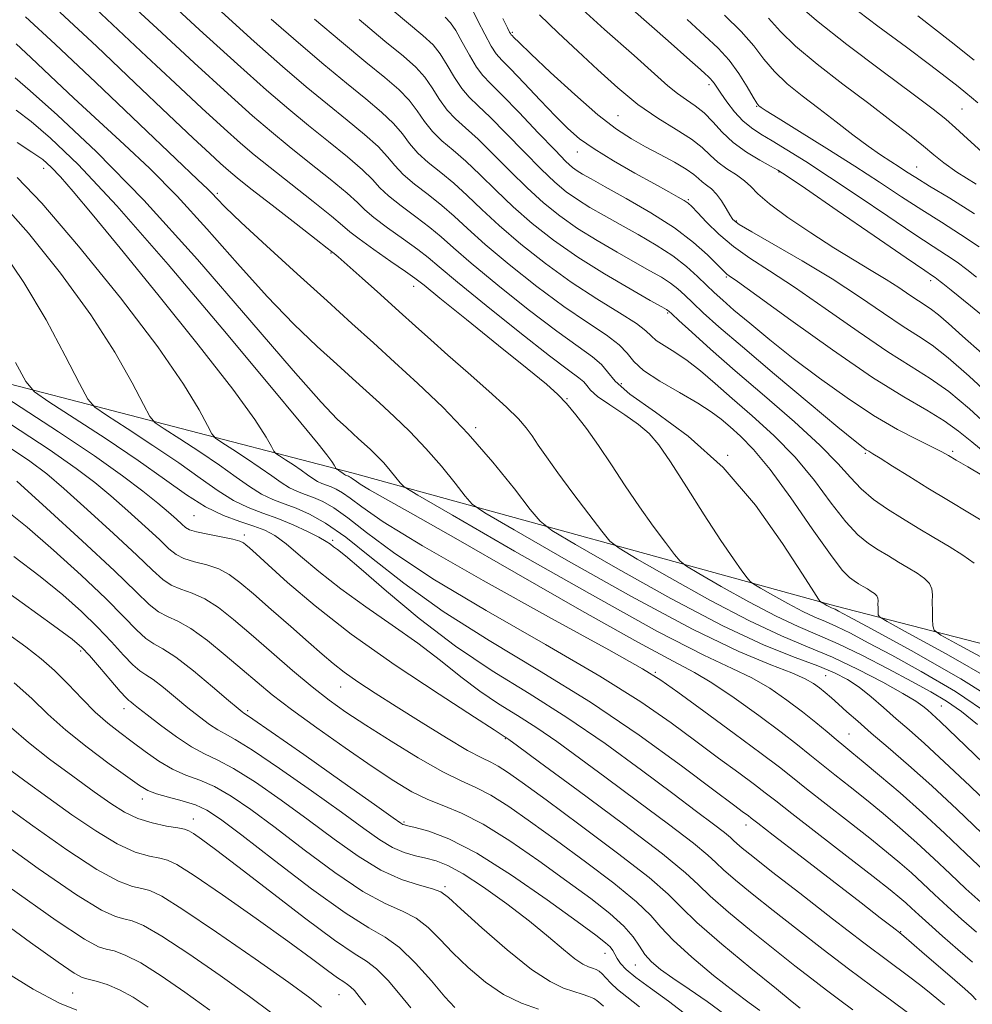
# Model space of a CAD drawing. Extents: x 2117300 to 2120200, y 302300 to 305200.
# Drawn here: x 2119143 to 2119272, y 303660 to 303793 of the extents above; entities that cross this region are included whole.
import ezdxf

# ---------------------------------------------------------------- set-up
doc = ezdxf.new("R2010")
doc.units = 0
doc.header["$MEASUREMENT"] = 0
for name, color, linetype, lineweight in [('BREAKLINE DTM HARD', 7, 'Continuous', 0), ('CONTOUR INDEX', 41, 'Continuous', 13), ('CONTOUR INTERMEDIATE', 44, 'Continuous', 0), ('SPOT ELEVATION DTM', 2, 'Continuous', 13)]:
    doc.layers.add(name, color=color, linetype=linetype, lineweight=lineweight)

msp = doc.modelspace()

# ---------------------------------------------------------------- linework, layer by layer
at = {"layer": 'BREAKLINE DTM HARD'}
msp.add_polyline3d([(2118923.67, 303803.67, 960.21), (2118957.43, 303801.4, 956.25), (2119004.59, 303785.75, 948.1), (2119056.41, 303770.12, 940.77), (2119108.22, 303752.74, 930.76), (2119188.56, 303731.9, 911.44), (2119253.77, 303713.96, 897.59), (2119318.97, 303697.18, 880.02), (2119384.17, 303680.98, 862.33), (2119472.07, 303663.07, 842.89), (2119507.56, 303665.45, 833.93)], dxfattribs=at)
at = {"layer": 'CONTOUR INDEX', "flags": 128}
for points, elevation in [([(2119275.045, 303699.017), (2119270.099, 303702.34), (2119265.472, 303705.077), (2119261.468, 303707.269), (2119258.306, 303708.963), (2119255.883, 303710.23), (2119254.014, 303711.146), (2119252.496, 303711.811), (2119251.06, 303712.42), (2119249.419, 303713.188), (2119247.408, 303714.249), (2119245.356, 303715.396), (2119243.712, 303716.338), (2119242.786, 303716.886), (2119242.317, 303717.254), (2119241.905, 303717.756), (2119241.197, 303718.693), (2119240.044, 303720.303), (2119238.346, 303722.814), (2119236.096, 303726.279), (2119233.662, 303730.078), (2119231.502, 303733.422), (2119229.927, 303735.732), (2119228.641, 303737.272), (2119227.2, 303738.514), (2119225.313, 303739.826), (2119223.302, 303741.141), (2119221.643, 303742.286), (2119220.675, 303743.135), (2119220.174, 303743.753), (2119219.782, 303744.253), (2119219.116, 303744.809), (2119217.72, 303745.834), (2119215.117, 303747.803), (2119211.101, 303750.955), (2119206.561, 303754.589), (2119202.653, 303757.768), (2119200.203, 303759.815), (2119198.697, 303761.084), (2119197.284, 303762.187), (2119195.346, 303763.587), (2119193.185, 303765.132), (2119191.333, 303766.519), (2119190.129, 303767.561), (2119189.136, 303768.533), (2119187.72, 303769.827), (2119185.446, 303771.706), (2119182.655, 303773.929), (2119179.884, 303776.126), (2119177.468, 303778.09), (2119174.924, 303780.27), (2119171.567, 303783.279), (2119167.001, 303787.462), (2119161.983, 303792.103), (2119157.56, 303796.218)], 900), ([(2119273.737, 303748.094), (2119271.051, 303750.451), (2119269.15, 303752.164), (2119267.822, 303753.334), (2119266.853, 303754.084), (2119266.023, 303754.631), (2119265.108, 303755.213), (2119263.925, 303756.017), (2119262.454, 303757.019), (2119260.715, 303758.145), (2119258.711, 303759.35), (2119256.377, 303760.728), (2119253.634, 303762.403), (2119250.503, 303764.426), (2119247.415, 303766.533), (2119244.905, 303768.385), (2119243.334, 303769.736), (2119242.378, 303770.701), (2119241.538, 303771.488), (2119240.435, 303772.273), (2119239.165, 303773.101), (2119237.943, 303773.983), (2119236.896, 303774.934), (2119235.8, 303775.975), (2119234.34, 303777.129), (2119232.296, 303778.431), (2119229.807, 303779.963), (2119227.105, 303781.818), (2119224.383, 303784.045), (2119221.675, 303786.511), (2119218.978, 303789.037), (2119216.311, 303791.494), (2119213.775, 303793.953)], 880), ([(2119274.788, 303724.826), (2119272.008, 303726.481), (2119269.144, 303728.191), (2119266.347, 303729.887), (2119263.77, 303731.487), (2119261.575, 303732.873), (2119259.925, 303733.917), (2119258.912, 303734.541), (2119258.359, 303734.866), (2119258.02, 303735.067), (2119257.588, 303735.37), (2119256.513, 303736.227), (2119254.186, 303738.145), (2119250.281, 303741.395), (2119245.608, 303745.311), (2119241.259, 303748.993), (2119238.084, 303751.737), (2119235.961, 303753.632), (2119234.526, 303754.968), (2119233.444, 303755.999), (2119232.498, 303756.854), (2119231.502, 303757.628), (2119230.283, 303758.417), (2119228.729, 303759.317), (2119226.743, 303760.426), (2119224.291, 303761.806), (2119221.597, 303763.382), (2119218.945, 303765.045), (2119216.548, 303766.724), (2119214.319, 303768.505), (2119212.099, 303770.511), (2119209.784, 303772.792), (2119207.506, 303775.101), (2119205.454, 303777.121), (2119203.769, 303778.636), (2119202.402, 303779.847), (2119201.256, 303781.06), (2119200.237, 303782.496), (2119199.257, 303784.049), (2119198.233, 303785.528), (2119197.035, 303786.847), (2119195.359, 303788.33), (2119192.853, 303790.404), (2119189.361, 303793.312)], 890), ([(2119272.903, 303771.013), (2119270.312, 303772.661), (2119268.53, 303773.904), (2119267.181, 303774.979), (2119265.767, 303776.165), (2119263.872, 303777.696), (2119261.409, 303779.616), (2119258.377, 303781.926), (2119254.868, 303784.569), (2119251.36, 303787.272), (2119248.426, 303789.71), (2119246.416, 303791.681), (2119244.783, 303793.491)], 870), ([(2119274.048, 303678.036), (2119271.525, 303680.429), (2119268.659, 303683.144), (2119265.621, 303685.951), (2119262.595, 303688.63), (2119259.833, 303690.99), (2119257.603, 303692.849), (2119256.066, 303694.108), (2119254.968, 303694.999), (2119253.951, 303695.839), (2119252.714, 303696.884), (2119251.191, 303698.155), (2119249.373, 303699.614), (2119247.269, 303701.204), (2119244.959, 303702.786), (2119242.539, 303704.202), (2119239.889, 303705.465), (2119236.029, 303707.274), (2119229.761, 303710.5), (2119220.535, 303715.599), (2119210.382, 303721.373), (2119201.978, 303726.207), (2119197.29, 303728.922), (2119195.456, 303730.062), (2119194.902, 303730.604), (2119194.334, 303731.337), (2119193.564, 303732.291), (2119192.682, 303733.31), (2119191.77, 303734.262), (2119190.877, 303735.119), (2119190.044, 303735.883), (2119189.285, 303736.57), (2119188.514, 303737.265), (2119187.621, 303738.072), (2119186.396, 303739.227), (2119184.232, 303741.501), (2119180.426, 303745.801), (2119174.574, 303752.622), (2119167.469, 303760.825), (2119160.205, 303768.861), (2119153.744, 303775.448), (2119148.511, 303780.361), (2119144.801, 303783.638), (2119142.757, 303785.401)], 910), ([(2119268.601, 303659.965), (2119267.87, 303660.592), (2119266.829, 303661.452), (2119265.421, 303662.56), (2119263.561, 303663.96), (2119261.063, 303665.823), (2119257.712, 303668.35), (2119253.473, 303671.598), (2119249.019, 303675.042), (2119245.203, 303678.013), (2119242.669, 303680.004), (2119241.23, 303681.162), (2119240.491, 303681.794), (2119240.069, 303682.197), (2119239.621, 303682.614), (2119238.814, 303683.274), (2119237.35, 303684.389), (2119235.06, 303686.1), (2119231.814, 303688.53), (2119227.568, 303691.711), (2119222.65, 303695.296), (2119217.476, 303698.849), (2119212.383, 303702.065), (2119207.385, 303705.163), (2119202.414, 303708.498), (2119197.501, 303712.255), (2119193.062, 303715.946), (2119189.616, 303718.918), (2119187.512, 303720.699), (2119186.435, 303721.56), (2119185.903, 303721.956), (2119185.479, 303722.279), (2119184.886, 303722.68), (2119183.894, 303723.245), (2119182.35, 303724.024), (2119180.418, 303724.912), (2119178.344, 303725.767), (2119176.32, 303726.504), (2119174.34, 303727.256), (2119172.342, 303728.213), (2119170.243, 303729.533), (2119167.846, 303731.235), (2119164.93, 303733.307), (2119161.434, 303735.666), (2119157.928, 303737.953), (2119155.144, 303739.74), (2119153.555, 303740.829), (2119152.606, 303741.947), (2119151.484, 303744.054), (2119149.561, 303747.805), (2119146.951, 303752.646), (2119143.953, 303757.721), (2119140.862, 303762.287)], 920), ([(2119238.871, 303658.653), (2119236.49, 303660.405), (2119234.036, 303662.07), (2119231.84, 303663.536), (2119230.159, 303664.736), (2119228.937, 303665.769), (2119228.042, 303666.775), (2119227.311, 303667.881), (2119226.471, 303669.144), (2119225.219, 303670.605), (2119223.307, 303672.309), (2119220.716, 303674.319), (2119217.478, 303676.702), (2119213.702, 303679.437), (2119209.778, 303682.161), (2119206.172, 303684.422), (2119203.226, 303685.911), (2119200.803, 303686.88), (2119198.647, 303687.723), (2119196.495, 303688.789), (2119194.073, 303690.243), (2119191.106, 303692.208), (2119187.463, 303694.714), (2119183.614, 303697.428), (2119180.176, 303699.927), (2119177.581, 303701.916), (2119175.527, 303703.603), (2119173.525, 303705.324), (2119171.222, 303707.296), (2119168.802, 303709.271), (2119166.582, 303710.883), (2119164.801, 303711.888), (2119163.383, 303712.525), (2119162.173, 303713.156), (2119160.942, 303714.145), (2119159.162, 303715.867), (2119156.232, 303718.698), (2119151.863, 303722.765), (2119147.024, 303727.189), (2119143.001, 303730.839)], 930), ([(2119202.305, 303659.588), (2119200.981, 303661.03), (2119199.139, 303663.185), (2119196.975, 303665.608), (2119194.836, 303667.697), (2119192.898, 303669.087), (2119190.661, 303670.374), (2119187.455, 303672.391), (2119182.91, 303675.665), (2119177.873, 303679.501), (2119173.491, 303682.898), (2119170.594, 303685.098), (2119168.751, 303686.316), (2119167.212, 303687.013), (2119165.411, 303687.573), (2119163.519, 303688.074), (2119161.893, 303688.521), (2119160.734, 303688.96), (2119159.63, 303689.619), (2119158.016, 303690.767), (2119155.518, 303692.575), (2119152.525, 303694.81), (2119149.618, 303697.138), (2119147.209, 303699.307), (2119145.033, 303701.392), (2119142.656, 303703.55)], 940), ([(2119169.149, 303659.206), (2119165.766, 303661.675), (2119162.542, 303663.893), (2119159.776, 303665.618), (2119157.69, 303666.683), (2119156.183, 303667.235), (2119155.077, 303667.499), (2119154.042, 303667.796), (2119152.147, 303668.825), (2119148.313, 303671.379), (2119141.978, 303675.868)], 950)]:
    msp.add_lwpolyline(points, dxfattribs=dict(at, elevation=elevation))
at = {"layer": 'CONTOUR INTERMEDIATE', "flags": 128}
for points, elevation in [([(2119277.586, 303699.835), (2119270.829, 303704.071), (2119264.125, 303707.907), (2119258.752, 303710.839), (2119255.63, 303712.522), (2119254.265, 303713.252), (2119253.811, 303713.481), (2119253.553, 303713.594), (2119253.309, 303713.698), (2119253.03, 303713.829), (2119252.688, 303714.009), (2119252.339, 303714.204), (2119252.059, 303714.365), (2119251.901, 303714.458), (2119251.822, 303714.52), (2119251.751, 303714.606), (2119251.566, 303714.868), (2119250.915, 303715.865), (2119249.392, 303718.253), (2119246.705, 303722.407), (2119243.026, 303727.564), (2119238.642, 303732.679), (2119233.909, 303736.903), (2119229.465, 303740.166), (2119226.015, 303742.597), (2119224.027, 303744.34), (2119223, 303745.608), (2119222.194, 303746.635), (2119220.957, 303747.673), (2119218.996, 303749.052), (2119216.105, 303751.126), (2119212.257, 303754.072), (2119208.121, 303757.368), (2119204.542, 303760.317), (2119202.12, 303762.41), (2119200.459, 303763.887), (2119198.918, 303765.174), (2119197.03, 303766.597), (2119195.028, 303768.075), (2119193.318, 303769.427), (2119192.151, 303770.548), (2119191.16, 303771.636), (2119189.823, 303772.967), (2119187.764, 303774.735), (2119185.195, 303776.809), (2119182.478, 303778.981), (2119179.817, 303781.161), (2119176.802, 303783.747), (2119172.869, 303787.259), (2119167.751, 303791.936), (2119162.375, 303796.907)], 898), ([(2119273.111, 303697.872), (2119270.93, 303699.63), (2119268.903, 303701.033), (2119266.761, 303702.3), (2119264.183, 303703.7), (2119260.982, 303705.404), (2119257.5, 303707.208), (2119254.216, 303708.811), (2119251.439, 303710.028), (2119248.811, 303711.141), (2119245.808, 303712.547), (2119242.129, 303714.488), (2119238.373, 303716.587), (2119235.365, 303718.312), (2119233.67, 303719.315), (2119232.813, 303719.988), (2119232.058, 303720.906), (2119230.828, 303722.517), (2119229.173, 303724.742), (2119227.3, 303727.374), (2119225.391, 303730.206), (2119223.528, 303733.039), (2119221.766, 303735.673), (2119220.155, 303737.944), (2119218.714, 303739.827), (2119217.452, 303741.33), (2119216.282, 303742.552), (2119214.706, 303743.948), (2119212.127, 303746.063), (2119208.241, 303749.2), (2119203.905, 303752.688), (2119200.272, 303755.615), (2119198.141, 303757.337), (2119196.917, 303758.295), (2119195.65, 303759.201), (2119193.661, 303760.577), (2119191.341, 303762.189), (2119189.349, 303763.611), (2119188.108, 303764.574), (2119187.112, 303765.43), (2119185.618, 303766.686), (2119183.128, 303768.678), (2119180.114, 303771.049), (2119177.29, 303773.27), (2119175.148, 303774.99), (2119173.286, 303776.569), (2119171.077, 303778.546), (2119168.06, 303781.312), (2119164.433, 303784.679), (2119160.557, 303788.311), (2119156.718, 303791.936), (2119152.894, 303795.531)], 902), ([(2119273.672, 303731.621), (2119271.776, 303732.755), (2119270.219, 303733.68), (2119269.175, 303734.3), (2119268.274, 303734.798), (2119267.011, 303735.431), (2119264.993, 303736.419), (2119262.274, 303737.839), (2119259.024, 303739.735), (2119255.424, 303742.103), (2119251.714, 303744.752), (2119248.147, 303747.448), (2119244.949, 303749.972), (2119242.238, 303752.19), (2119240.107, 303753.986), (2119238.584, 303755.305), (2119237.443, 303756.342), (2119236.395, 303757.35), (2119235.187, 303758.531), (2119233.697, 303759.872), (2119231.84, 303761.308), (2119229.584, 303762.773), (2119227.123, 303764.209), (2119224.702, 303765.555), (2119222.524, 303766.771), (2119220.606, 303767.883), (2119218.921, 303768.937), (2119217.403, 303770.01), (2119215.842, 303771.305), (2119213.988, 303773.06), (2119211.7, 303775.387), (2119209.268, 303777.905), (2119207.087, 303780.108), (2119205.453, 303781.646), (2119204.245, 303782.79), (2119203.241, 303783.968), (2119202.258, 303785.483), (2119201.281, 303787.152), (2119200.335, 303788.668), (2119199.364, 303789.866), (2119197.99, 303791.134), (2119195.754, 303793.001), (2119192.431, 303795.775)], 888), ([(2119276.651, 303750.881), (2119272.159, 303754.56), (2119269.538, 303756.689), (2119268.405, 303757.587), (2119268.029, 303757.868), (2119267.798, 303758.046), (2119267.58, 303758.219), (2119267.363, 303758.384), (2119267.017, 303758.621), (2119265.941, 303759.347), (2119263.42, 303761.066), (2119259.098, 303764.029), (2119254.068, 303767.482), (2119249.787, 303770.422), (2119247.306, 303772.116), (2119246.06, 303772.922), (2119245.081, 303773.47), (2119243.62, 303774.273), (2119241.813, 303775.363), (2119240.018, 303776.658), (2119238.509, 303778.062), (2119237.234, 303779.445), (2119236.058, 303780.664), (2119234.871, 303781.629), (2119233.662, 303782.452), (2119232.447, 303783.297), (2119231.154, 303784.358), (2119229.371, 303785.955), (2119226.601, 303788.439), (2119222.594, 303791.982), (2119218.1, 303796.054)], 878), ([(2119273.674, 303775.4), (2119271.75, 303777.14), (2119270.131, 303778.648), (2119268.78, 303779.839), (2119267.102, 303781.167), (2119264.361, 303783.223), (2119260.151, 303786.355), (2119255.377, 303789.952), (2119251.275, 303793.163), (2119248.675, 303795.414)], 868), ([(2119273.124, 303782.033), (2119272.297, 303782.763), (2119271.53, 303783.407), (2119270.493, 303784.231), (2119268.889, 303785.469), (2119266.582, 303787.221), (2119263.471, 303789.554), (2119259.61, 303792.43), (2119255.663, 303795.386)], 866), ([(2119273.886, 303692.66), (2119270.302, 303696.125), (2119268.072, 303698.251), (2119266.922, 303699.314), (2119266.306, 303699.856), (2119265.708, 303700.358), (2119264.728, 303701.051), (2119262.998, 303702.106), (2119260.288, 303703.611), (2119256.941, 303705.344), (2119253.438, 303706.999), (2119250.091, 303708.4), (2119246.526, 303709.882), (2119242.197, 303711.906), (2119236.849, 303714.728), (2119231.39, 303717.779), (2119227.018, 303720.286), (2119224.555, 303721.744), (2119223.308, 303722.721), (2119222.211, 303724.056), (2119220.459, 303726.341), (2119218.301, 303729.181), (2119216.254, 303731.934), (2119214.713, 303734.099), (2119213.613, 303735.718), (2119212.768, 303736.974), (2119211.973, 303738.065), (2119210.926, 303739.263), (2119209.301, 303740.857), (2119206.91, 303743.024), (2119204.104, 303745.495), (2119201.371, 303747.891), (2119199.062, 303749.94), (2119196.975, 303751.817), (2119194.775, 303753.806), (2119192.256, 303756.075), (2119189.75, 303758.321), (2119187.724, 303760.124), (2119186.518, 303761.178), (2119185.965, 303761.642), (2119185.773, 303761.788), (2119185.615, 303761.908), (2119185.028, 303762.367), (2119183.515, 303763.546), (2119180.81, 303765.65), (2119177.573, 303768.169), (2119174.696, 303770.415), (2119172.829, 303771.891), (2119171.648, 303772.869), (2119170.587, 303773.813), (2119169.119, 303775.162), (2119166.882, 303777.254), (2119163.554, 303780.404), (2119158.998, 303784.739), (2119153.827, 303789.643), (2119148.839, 303794.318)], 904), ([(2119275.322, 303703.771), (2119268.838, 303707.464), (2119263.695, 303710.268), (2119260.862, 303711.809), (2119259.815, 303712.454), (2119259.655, 303712.755), (2119259.636, 303713.156), (2119259.618, 303713.664), (2119259.615, 303714.174), (2119259.624, 303714.607), (2119259.59, 303714.969), (2119259.447, 303715.292), (2119259.143, 303715.601), (2119258.704, 303715.911), (2119258.173, 303716.236), (2119257.59, 303716.584), (2119256.982, 303716.947), (2119256.376, 303717.315), (2119255.735, 303717.772), (2119254.781, 303718.777), (2119253.173, 303720.885), (2119250.72, 303724.391), (2119247.82, 303728.558), (2119245.018, 303732.391), (2119242.746, 303735.125), (2119240.978, 303736.919), (2119239.577, 303738.161), (2119238.367, 303739.2), (2119237.033, 303740.229), (2119235.223, 303741.401), (2119232.752, 303742.815), (2119230.091, 303744.339), (2119227.876, 303745.787), (2119226.533, 303747.027), (2119225.639, 303748.148), (2119224.561, 303749.296), (2119222.784, 303750.619), (2119220.269, 303752.28), (2119217.094, 303754.449), (2119213.412, 303757.189), (2119209.681, 303760.146), (2119206.431, 303762.866), (2119204.036, 303765.006), (2119202.22, 303766.691), (2119200.552, 303768.161), (2119198.715, 303769.607), (2119196.872, 303771.018), (2119195.302, 303772.335), (2119194.172, 303773.535), (2119193.184, 303774.739), (2119191.925, 303776.107), (2119190.082, 303777.763), (2119187.736, 303779.69), (2119185.072, 303781.837), (2119182.203, 303784.199), (2119178.974, 303786.952), (2119175.162, 303790.318), (2119170.712, 303794.361)], 896), ([(2119274.807, 303738.058), (2119271.991, 303740.609), (2119269.201, 303742.949), (2119266.69, 303744.726), (2119264.109, 303746.327), (2119260.953, 303748.32), (2119256.914, 303751.079), (2119252.474, 303754.199), (2119248.308, 303757.081), (2119244.936, 303759.284), (2119242.263, 303760.999), (2119240.034, 303762.576), (2119238.059, 303764.26), (2119236.395, 303765.888), (2119235.158, 303767.192), (2119234.4, 303767.992), (2119233.902, 303768.446), (2119233.381, 303768.798), (2119232.57, 303769.27), (2119231.28, 303769.989), (2119229.341, 303771.062), (2119226.704, 303772.532), (2119223.797, 303774.199), (2119221.171, 303775.802), (2119219.208, 303777.176), (2119217.617, 303778.543), (2119215.939, 303780.223), (2119213.866, 303782.397), (2119211.691, 303784.696), (2119209.857, 303786.615), (2119208.676, 303787.821), (2119207.923, 303788.678), (2119207.24, 303789.723), (2119206.368, 303791.322), (2119205.429, 303793.154), (2119204.643, 303794.727)], 884), ([(2119272.94, 303758.427), (2119271.633, 303759.466), (2119270.329, 303760.454), (2119268.91, 303761.42), (2119267.075, 303762.604), (2119264.479, 303764.302), (2119260.939, 303766.681), (2119256.922, 303769.401), (2119253.054, 303771.994), (2119249.839, 303774.088), (2119247.291, 303775.685), (2119245.298, 303776.884), (2119243.743, 303777.801), (2119242.474, 303778.634), (2119241.333, 303779.6), (2119240.206, 303780.838), (2119239.166, 303782.171), (2119238.329, 303783.343), (2119237.775, 303784.16), (2119237.43, 303784.68), (2119237.181, 303785.024), (2119236.928, 303785.304), (2119236.622, 303785.591), (2119236.226, 303785.949), (2119235.596, 303786.526), (2119234.149, 303787.82), (2119231.194, 303790.415), (2119226.399, 303794.601)], 876), ([(2119272.696, 303767.018), (2119269.341, 303769.119), (2119266.596, 303770.774), (2119264.73, 303771.92), (2119263.483, 303772.715), (2119262.467, 303773.374), (2119261.341, 303774.092), (2119259.974, 303774.993), (2119258.281, 303776.179), (2119256.225, 303777.709), (2119253.936, 303779.458), (2119251.59, 303781.256), (2119249.348, 303782.968), (2119247.314, 303784.616), (2119245.578, 303786.257), (2119244.157, 303787.948), (2119242.781, 303789.741), (2119241.106, 303791.69), (2119238.821, 303793.889)], 872), ([(2119272.643, 303787.828), (2119269.538, 303790.293), (2119264.996, 303793.809)], 864), ([(2119275.846, 303685.918), (2119272.101, 303689.524), (2119268.598, 303692.854), (2119265.9, 303695.336), (2119263.847, 303697.152), (2119262.098, 303698.669), (2119260.377, 303700.176), (2119258.674, 303701.635), (2119257.043, 303702.927), (2119255.477, 303703.978), (2119253.722, 303704.894), (2119251.463, 303705.825), (2119248.389, 303706.961), (2119244.197, 303708.647), (2119238.586, 303711.265), (2119231.569, 303714.967), (2119224.407, 303718.971), (2119218.671, 303722.26), (2119215.445, 303724.165), (2119213.85, 303725.395), (2119212.52, 303727.004), (2119210.373, 303729.772), (2119207.463, 303733.379), (2119204.132, 303737.227), (2119200.688, 303740.822), (2119197.314, 303744.062), (2119194.165, 303746.947), (2119191.297, 303749.541), (2119188.386, 303752.168), (2119185.013, 303755.216), (2119180.959, 303758.892), (2119176.815, 303762.673), (2119173.373, 303765.857), (2119171.214, 303767.923), (2119170.068, 303769.086), (2119169.456, 303769.741), (2119168.843, 303770.354), (2119167.474, 303771.656), (2119164.542, 303774.441), (2119159.605, 303779.149), (2119153.695, 303784.775), (2119148.211, 303789.958), (2119144.184, 303793.685)], 906), ([(2119275.112, 303706.177), (2119270.613, 303708.63), (2119268.134, 303709.994), (2119267.212, 303710.671), (2119267.056, 303711.24), (2119267.014, 303712.145), (2119266.974, 303713.291), (2119266.966, 303714.443), (2119266.986, 303715.42), (2119266.911, 303716.239), (2119266.587, 303716.967), (2119265.902, 303717.664), (2119264.911, 303718.366), (2119263.711, 303719.1), (2119262.394, 303719.884), (2119261.022, 303720.704), (2119259.653, 303721.535), (2119258.311, 303722.409), (2119256.892, 303723.572), (2119255.257, 303725.327), (2119253.295, 303727.859), (2119250.999, 303730.898), (2119248.387, 303734.054), (2119245.516, 303737.002), (2119242.598, 303739.661), (2119239.883, 303742.012), (2119237.56, 303744.04), (2119235.565, 303745.753), (2119233.774, 303747.163), (2119232.107, 303748.289), (2119230.664, 303749.179), (2119229.589, 303749.888), (2119228.911, 303750.499), (2119228.195, 303751.195), (2119226.891, 303752.185), (2119224.601, 303753.633), (2119221.542, 303755.517), (2119218.082, 303757.772), (2119214.568, 303760.305), (2119211.241, 303762.925), (2119208.321, 303765.414), (2119205.952, 303767.601), (2119203.982, 303769.494), (2119202.186, 303771.148), (2119200.4, 303772.616), (2119198.715, 303773.961), (2119197.287, 303775.243), (2119196.194, 303776.522), (2119195.209, 303777.842), (2119194.028, 303779.247), (2119192.399, 303780.791), (2119190.277, 303782.57), (2119187.665, 303784.692), (2119184.589, 303787.237), (2119181.146, 303790.157), (2119177.456, 303793.378)], 894), ([(2119272.66, 303719.728), (2119271.117, 303720.821), (2119269.25, 303721.963), (2119267.198, 303723.184), (2119265.062, 303724.461), (2119262.93, 303725.756), (2119260.888, 303727.046), (2119259.003, 303728.367), (2119257.341, 303729.768), (2119255.87, 303731.328), (2119254.179, 303733.238), (2119251.757, 303735.717), (2119248.291, 303738.876), (2119244.245, 303742.378), (2119240.281, 303745.779), (2119236.953, 303748.695), (2119234.401, 303750.989), (2119232.657, 303752.587), (2119231.701, 303753.468), (2119231.3, 303753.836), (2119231.164, 303753.948), (2119230.981, 303754.06), (2119230.335, 303754.426), (2119228.783, 303755.298), (2119226.059, 303756.841), (2119222.588, 303758.88), (2119218.97, 303761.152), (2119215.693, 303763.439), (2119212.797, 303765.706), (2119210.21, 303767.963), (2119207.868, 303770.196), (2119205.744, 303772.298), (2119203.82, 303774.134), (2119202.084, 303775.626), (2119200.558, 303776.904), (2119199.272, 303778.151), (2119198.215, 303779.509), (2119197.233, 303780.945), (2119196.13, 303782.388), (2119194.717, 303783.819), (2119192.818, 303785.45), (2119190.259, 303787.548), (2119186.975, 303790.274), (2119183.318, 303793.362)], 892), ([(2119274.134, 303734.68), (2119272.312, 303736.168), (2119270.539, 303737.614), (2119268.592, 303739.008), (2119266.224, 303740.418), (2119263.104, 303742.222), (2119258.875, 303744.873), (2119253.45, 303748.587), (2119247.815, 303752.606), (2119243.22, 303755.935), (2119240.584, 303757.837), (2119239.483, 303758.619), (2119239.158, 303758.852), (2119238.945, 303759.04), (2119238.559, 303759.426), (2119237.812, 303760.193), (2119236.534, 303761.466), (2119234.639, 303763.152), (2119232.062, 303765.106), (2119228.852, 303767.165), (2119225.513, 303769.104), (2119222.662, 303770.684), (2119220.756, 303771.735), (2119219.615, 303772.384), (2119218.896, 303772.83), (2119218.258, 303773.295), (2119217.364, 303774.105), (2119215.877, 303775.608), (2119213.616, 303777.982), (2119211.029, 303780.708), (2119208.721, 303783.094), (2119207.138, 303784.656), (2119206.089, 303785.733), (2119205.225, 303786.876), (2119204.28, 303788.47), (2119203.306, 303790.255), (2119202.438, 303791.808), (2119201.739, 303792.846), (2119200.987, 303793.631)], 886), ([(2119275.034, 303742.181), (2119271.954, 303745.048), (2119269.136, 303747.538), (2119266.957, 303749.226), (2119265.089, 303750.457), (2119263.03, 303751.766), (2119260.379, 303753.57), (2119257.133, 303755.791), (2119253.395, 303758.226), (2119249.349, 303760.666), (2119245.523, 303762.862), (2119242.531, 303764.554), (2119240.797, 303765.589), (2119239.978, 303766.233), (2119239.538, 303766.859), (2119239.041, 303767.738), (2119238.435, 303768.753), (2119237.763, 303769.69), (2119237.072, 303770.387), (2119236.408, 303770.899), (2119235.821, 303771.334), (2119235.307, 303771.794), (2119234.663, 303772.351), (2119233.634, 303773.072), (2119232.055, 303773.993), (2119230.121, 303775.039), (2119228.115, 303776.102), (2119226.216, 303777.154), (2119224.188, 303778.474), (2119221.688, 303780.416), (2119218.547, 303783.155), (2119215.288, 303786.149), (2119212.609, 303788.674), (2119211.022, 303790.19), (2119210.309, 303790.885), (2119210.069, 303791.129), (2119209.961, 303791.238), (2119209.893, 303791.316), (2119209.831, 303791.411), (2119209.722, 303791.614), (2119209.432, 303792.186), (2119208.804, 303793.429)], 882), ([(2119273.296, 303762.524), (2119270.803, 303764.219), (2119268.208, 303765.861), (2119265.537, 303767.538), (2119262.786, 303769.33), (2119259.817, 303771.295), (2119256.458, 303773.482), (2119252.679, 303775.872), (2119249.008, 303778.153), (2119246.113, 303779.939), (2119244.471, 303780.959), (2119243.793, 303781.391), (2119243.6, 303781.526), (2119243.471, 303781.646), (2119243.223, 303781.994), (2119242.729, 303782.804), (2119241.898, 303784.214), (2119240.779, 303785.991), (2119239.454, 303787.805), (2119237.958, 303789.441), (2119236.128, 303791.149), (2119233.756, 303793.293)], 874), ([(2119273.677, 303683.18), (2119270.316, 303686.387), (2119266.893, 303689.583), (2119263.757, 303692.394), (2119261.015, 303694.77), (2119258.712, 303696.739), (2119256.87, 303698.337), (2119255.417, 303699.623), (2119254.257, 303700.659), (2119253.297, 303701.508), (2119252.469, 303702.22), (2119251.705, 303702.847), (2119250.898, 303703.445), (2119249.755, 303704.093), (2119247.945, 303704.876), (2119245.106, 303705.951), (2119240.778, 303707.752), (2119234.477, 303710.785), (2119226.142, 303715.254), (2119217.406, 303720.168), (2119210.325, 303724.233), (2119206.368, 303726.543), (2119204.653, 303727.728), (2119203.711, 303728.804), (2119202.353, 303730.555), (2119200.513, 303732.835), (2119198.407, 303735.269), (2119196.229, 303737.542), (2119194.096, 303739.591), (2119192.104, 303741.415), (2119190.291, 303743.056), (2119188.45, 303744.717), (2119186.317, 303746.644), (2119183.677, 303749.059), (2119180.524, 303752.087), (2119176.9, 303755.829), (2119172.889, 303760.277), (2119168.73, 303764.989), (2119164.699, 303769.416), (2119161.001, 303773.157), (2119157.54, 303776.404), (2119154.145, 303779.499), (2119150.73, 303782.669), (2119147.533, 303785.681), (2119144.879, 303788.185), (2119142.909, 303790)], 908), ([(2119273.537, 303673.826), (2119271.528, 303675.655), (2119269.392, 303677.661), (2119267.159, 303679.769), (2119264.876, 303681.878), (2119262.586, 303683.902), (2119260.305, 303685.833), (2119258.048, 303687.676), (2119255.842, 303689.432), (2119253.775, 303691.06), (2119251.947, 303692.511), (2119250.37, 303693.795), (2119248.695, 303695.148), (2119246.483, 303696.865), (2119243.476, 303699.106), (2119240.142, 303701.497), (2119237.133, 303703.527), (2119234.749, 303704.934), (2119231.889, 303706.445), (2119227.102, 303709.029), (2119219.522, 303713.294), (2119210.62, 303718.377), (2119202.451, 303723.05), (2119196.622, 303726.357), (2119192.938, 303728.43), (2119190.753, 303729.673), (2119189.487, 303730.442), (2119188.815, 303730.899), (2119188.472, 303731.16), (2119188.238, 303731.324), (2119188.054, 303731.428), (2119187.901, 303731.495), (2119187.762, 303731.546), (2119187.63, 303731.596), (2119187.499, 303731.659), (2119187.362, 303731.745), (2119187.205, 303731.856), (2119187.014, 303731.992), (2119186.785, 303732.146), (2119186.556, 303732.296), (2119186.374, 303732.413), (2119186.27, 303732.484), (2119186.208, 303732.557), (2119186.134, 303732.695), (2119185.985, 303732.97), (2119185.646, 303733.494), (2119184.994, 303734.387), (2119183.807, 303735.893), (2119181.473, 303738.743), (2119177.281, 303743.786), (2119170.897, 303751.411), (2119163.474, 303760.152), (2119156.541, 303768.075), (2119151.292, 303773.691), (2119147.581, 303777.267), (2119144.926, 303779.509), (2119142.911, 303781.033)], 912), ([(2119272.945, 303669.784), (2119270.944, 303671.538), (2119269.008, 303673.274), (2119267.259, 303674.893), (2119265.658, 303676.395), (2119264.132, 303677.804), (2119262.576, 303679.174), (2119260.777, 303680.675), (2119258.494, 303682.503), (2119255.619, 303684.756), (2119252.581, 303687.12), (2119249.942, 303689.184), (2119248.033, 303690.701), (2119246.259, 303692.098), (2119243.794, 303693.97), (2119240.126, 303696.684), (2119236.01, 303699.702), (2119232.512, 303702.258), (2119230.21, 303703.901), (2119227.721, 303705.435), (2119223.167, 303707.98), (2119215.4, 303712.254), (2119206.167, 303717.377), (2119197.942, 303722.069), (2119192.609, 303725.337), (2119189.7, 303727.338), (2119188.158, 303728.519), (2119187.089, 303729.266), (2119186.246, 303729.741), (2119185.545, 303730.047), (2119184.912, 303730.28), (2119184.309, 303730.51), (2119183.71, 303730.797), (2119183.082, 303731.192), (2119182.365, 303731.701), (2119181.493, 303732.321), (2119180.447, 303733.026), (2119179.399, 303733.71), (2119178.566, 303734.245), (2119178.091, 303734.57), (2119177.808, 303734.905), (2119177.472, 303735.535), (2119176.787, 303736.792), (2119175.239, 303739.185), (2119172.258, 303743.27), (2119167.572, 303749.272), (2119162.08, 303756.111), (2119156.981, 303762.377), (2119153.206, 303766.971), (2119150.646, 303770.032), (2119148.925, 303772.01), (2119147.669, 303773.333), (2119146.504, 303774.348), (2119145.052, 303775.38), (2119143.065, 303776.665)], 914), ([(2119272.401, 303665.734), (2119270.443, 303667.425), (2119268.351, 303669.249), (2119266.488, 303670.893), (2119265.125, 303672.125), (2119264.158, 303673.02), (2119263.387, 303673.73), (2119262.566, 303674.446), (2119261.249, 303675.517), (2119258.939, 303677.331), (2119255.396, 303680.08), (2119251.387, 303683.181), (2119247.937, 303685.856), (2119245.763, 303687.558), (2119244.356, 303688.659), (2119242.905, 303689.761), (2119240.774, 303691.339), (2119238.038, 303693.355), (2119234.952, 303695.64), (2119231.613, 303698.102), (2119227.498, 303700.942), (2119221.93, 303704.436), (2119214.587, 303708.712), (2119206.57, 303713.312), (2119199.339, 303717.629), (2119194.015, 303721.17), (2119190.371, 303723.895), (2119187.844, 303725.877), (2119185.94, 303727.208), (2119184.439, 303728.054), (2119183.19, 303728.599), (2119182.061, 303729.015), (2119180.987, 303729.425), (2119179.921, 303729.936), (2119178.802, 303730.639), (2119177.525, 303731.546), (2119175.972, 303732.649), (2119174.11, 303733.906), (2119172.242, 303735.125), (2119170.759, 303736.076), (2119169.913, 303736.656), (2119169.407, 303737.252), (2119168.809, 303738.374), (2119167.685, 303740.496), (2119165.592, 303743.94), (2119162.09, 303748.99), (2119157.021, 303755.629), (2119151.368, 303762.623), (2119146.4, 303768.436), (2119143.067, 303771.942)], 916), ([(2119272.919, 303660.634), (2119272.265, 303661.298), (2119271.37, 303662.101), (2119270.003, 303663.282), (2119268.057, 303664.966), (2119265.932, 303666.807), (2119264.158, 303668.342), (2119263.108, 303669.242), (2119262.552, 303669.703), (2119262.102, 303670.053), (2119261.365, 303670.622), (2119259.915, 303671.743), (2119257.318, 303673.747), (2119253.404, 303676.765), (2119249.056, 303680.118), (2119245.421, 303682.923), (2119243.341, 303684.532), (2119242.434, 303685.234), (2119242.017, 303685.553), (2119241.421, 303685.995), (2119240.067, 303687.008), (2119237.392, 303689.023), (2119233.016, 303692.304), (2119227.276, 303696.449), (2119220.693, 303700.892), (2119213.773, 303705.171), (2119206.972, 303709.247), (2119200.735, 303713.188), (2119195.42, 303717.002), (2119191.042, 303720.451), (2119187.53, 303723.235), (2119184.791, 303725.15), (2119182.631, 303726.366), (2119180.835, 303727.151), (2119179.211, 303727.75), (2119177.666, 303728.339), (2119176.132, 303729.075), (2119174.522, 303730.086), (2119172.686, 303731.39), (2119170.451, 303732.978), (2119167.772, 303734.786), (2119165.085, 303736.539), (2119162.951, 303737.908), (2119161.734, 303738.743), (2119161.007, 303739.6), (2119160.147, 303741.214), (2119158.623, 303744.15), (2119156.272, 303748.293), (2119153.022, 303753.356), (2119148.931, 303758.963), (2119144.576, 303764.38), (2119140.665, 303768.784)], 918), ([(2119263.631, 303658.904), (2119261.501, 303660.465), (2119258.791, 303662.458), (2119255.637, 303664.81), (2119252.193, 303667.43), (2119248.701, 303670.131), (2119245.421, 303672.705), (2119242.585, 303674.966), (2119240.311, 303676.828), (2119238.692, 303678.228), (2119237.668, 303679.208), (2119236.58, 303680.22), (2119234.621, 303681.823), (2119231.255, 303684.385), (2119227.038, 303687.522), (2119222.798, 303690.663), (2119219.185, 303693.348), (2119216.135, 303695.574), (2119213.41, 303697.45), (2119210.801, 303699.096), (2119208.241, 303700.683), (2119205.695, 303702.392), (2119203.11, 303704.36), (2119200.358, 303706.557), (2119197.294, 303708.91), (2119193.849, 303711.349), (2119190.265, 303713.817), (2119186.86, 303716.259), (2119183.899, 303718.601), (2119181.434, 303720.687), (2119179.463, 303722.341), (2119177.932, 303723.454), (2119176.578, 303724.183), (2119175.082, 303724.75), (2119173.201, 303725.366), (2119170.985, 303726.186), (2119168.553, 303727.352), (2119165.963, 303728.98), (2119163.006, 303731.08), (2119159.41, 303733.635), (2119155.096, 303736.546), (2119150.771, 303739.367), (2119147.336, 303741.572), (2119145.376, 303742.915), (2119144.206, 303744.295), (2119142.822, 303746.893)], 922), ([(2119256.229, 303659.264), (2119254.448, 303660.587), (2119252.629, 303661.945), (2119250.638, 303663.462), (2119248.349, 303665.246), (2119245.638, 303667.397), (2119242.5, 303669.928), (2119239.393, 303672.494), (2119236.893, 303674.662), (2119235.266, 303676.218), (2119233.539, 303677.826), (2119230.427, 303680.372), (2119225.161, 303684.381), (2119219.016, 303688.945), (2119213.783, 303692.796), (2119210.801, 303694.986), (2119209.621, 303695.852), (2119209.343, 303696.05), (2119209.219, 303696.128), (2119209.097, 303696.204), (2119208.976, 303696.285), (2119208.719, 303696.464), (2119207.654, 303697.167), (2119204.972, 303698.902), (2119200.204, 303701.983), (2119194.236, 303705.943), (2119188.291, 303710.121), (2119183.378, 303713.935), (2119179.643, 303717.127), (2119177.017, 303719.519), (2119175.391, 303721.012), (2119174.498, 303721.818), (2119174.032, 303722.227), (2119173.69, 303722.494), (2119173.185, 303722.719), (2119172.234, 303722.967), (2119170.682, 303723.283), (2119168.887, 303723.633), (2119167.338, 303723.965), (2119166.383, 303724.251), (2119165.826, 303724.567), (2119165.332, 303725.012), (2119164.61, 303725.678), (2119163.547, 303726.616), (2119162.072, 303727.865), (2119160.081, 303729.48), (2119157.328, 303731.568), (2119153.533, 303734.25), (2119148.652, 303737.51), (2119143.6, 303740.792), (2119139.529, 303743.403)], 924), ([(2119249.083, 303659.495), (2119247.996, 303660.36), (2119245.856, 303662.089), (2119242.416, 303664.89), (2119238.475, 303668.161), (2119235.095, 303671.097), (2119232.953, 303673.164), (2119231.201, 303674.915), (2119228.608, 303677.177), (2119224.357, 303680.493), (2119219.292, 303684.283), (2119214.667, 303687.685), (2119211.451, 303690.035), (2119209.451, 303691.453), (2119208.184, 303692.258), (2119207.172, 303692.777), (2119205.948, 303693.367), (2119204.048, 303694.393), (2119201.184, 303696.093), (2119197.767, 303698.202), (2119194.384, 303700.326), (2119191.51, 303702.151), (2119189.182, 303703.672), (2119187.326, 303704.965), (2119185.821, 303706.133), (2119184.34, 303707.401), (2119182.511, 303709.025), (2119180.102, 303711.147), (2119177.453, 303713.465), (2119175.043, 303715.564), (2119173.217, 303717.123), (2119171.768, 303718.198), (2119170.35, 303718.939), (2119168.722, 303719.484), (2119167.052, 303719.93), (2119165.616, 303720.362), (2119164.569, 303720.882), (2119163.605, 303721.667), (2119162.298, 303722.908), (2119160.361, 303724.707), (2119158.039, 303726.807), (2119155.715, 303728.856), (2119153.578, 303730.65), (2119151.051, 303732.56), (2119147.364, 303735.098), (2119142.122, 303738.544)], 926), ([(2119243.623, 303659.169), (2119242.186, 303660.202), (2119240.123, 303661.748), (2119237.354, 303663.937), (2119234.386, 303666.411), (2119231.873, 303668.688), (2119230.222, 303670.449), (2119228.847, 303672.02), (2119226.913, 303673.891), (2119223.832, 303676.401), (2119220.004, 303679.301), (2119216.073, 303682.194), (2119212.576, 303684.736), (2119209.614, 303686.807), (2119207.178, 303688.34), (2119205.174, 303689.36), (2119203.179, 303690.247), (2119200.683, 303691.474), (2119197.369, 303693.36), (2119193.684, 303695.613), (2119190.267, 303697.788), (2119187.57, 303699.573), (2119185.308, 303701.189), (2119183.009, 303702.99), (2119180.335, 303705.22), (2119177.469, 303707.679), (2119174.726, 303710.058), (2119172.351, 303712.095), (2119170.301, 303713.72), (2119168.466, 303714.911), (2119166.761, 303715.686), (2119165.217, 303716.227), (2119163.894, 303716.759), (2119162.755, 303717.514), (2119161.383, 303718.767), (2119159.265, 303720.803), (2119156.112, 303723.736), (2119152.532, 303726.998), (2119149.358, 303729.848), (2119147.074, 303731.821), (2119144.773, 303733.551), (2119141.196, 303735.947)], 928), ([(2119233.936, 303658.365), (2119231.26, 303660.453), (2119228.788, 303662.211), (2119226.803, 303663.631), (2119225.5, 303664.723), (2119224.743, 303665.556), (2119224.309, 303666.219), (2119224, 303666.787), (2119223.704, 303667.302), (2119223.334, 303667.793), (2119222.726, 303668.358), (2119221.421, 303669.355), (2119218.884, 303671.21), (2119214.831, 303674.138), (2119209.973, 303677.508), (2119205.272, 303680.479), (2119201.512, 303682.408), (2119198.773, 303683.443), (2119196.959, 303683.932), (2119195.944, 303684.175), (2119195.479, 303684.295), (2119195.288, 303684.369), (2119195.012, 303684.547), (2119193.981, 303685.273), (2119191.442, 303687.067), (2119187.022, 303690.181), (2119181.858, 303693.812), (2119177.462, 303696.892), (2119174.968, 303698.622), (2119173.985, 303699.286), (2119173.74, 303699.437), (2119173.535, 303699.584), (2119172.96, 303700.06), (2119171.678, 303701.152), (2119169.51, 303703.001), (2119166.919, 303705.152), (2119164.524, 303707.004), (2119162.789, 303708.133), (2119161.541, 303708.828), (2119160.451, 303709.553), (2119159.196, 303710.715), (2119157.484, 303712.475), (2119155.031, 303714.933), (2119151.7, 303718.082), (2119147.949, 303721.48), (2119144.381, 303724.58), (2119141.485, 303726.95)], 932), ([(2119227.312, 303659.689), (2119225.595, 303661.028), (2119224.329, 303662.012), (2119223.421, 303662.864), (2119222.77, 303663.593), (2119222.277, 303664.151), (2119221.849, 303664.514), (2119221.431, 303664.735), (2119220.976, 303664.891), (2119220.423, 303665.074), (2119219.661, 303665.448), (2119218.563, 303666.194), (2119217.019, 303667.449), (2119214.981, 303669.168), (2119212.413, 303671.263), (2119209.365, 303673.6), (2119206.217, 303675.863), (2119203.433, 303677.688), (2119201.347, 303678.822), (2119199.776, 303679.427), (2119198.405, 303679.777), (2119196.979, 303680.113), (2119195.46, 303680.571), (2119193.865, 303681.259), (2119192.146, 303682.292), (2119189.974, 303683.826), (2119186.954, 303686.025), (2119182.915, 303688.91), (2119178.581, 303691.938), (2119174.9, 303694.422), (2119172.558, 303695.876), (2119171.199, 303696.614), (2119170.207, 303697.148), (2119169.072, 303697.902), (2119167.717, 303698.923), (2119166.17, 303700.168), (2119164.492, 303701.562), (2119162.861, 303702.907), (2119161.483, 303703.972), (2119160.486, 303704.63), (2119159.663, 303705.162), (2119158.729, 303705.95), (2119157.453, 303707.282), (2119155.834, 303709.057), (2119153.926, 303711.081), (2119151.754, 303713.203), (2119149.212, 303715.461), (2119146.168, 303717.939), (2119142.604, 303720.648)], 934), ([(2119222.465, 303659.752), (2119222.071, 303660.077), (2119221.82, 303660.304), (2119221.544, 303660.532), (2119221.125, 303660.784), (2119220.467, 303661.077), (2119219.564, 303661.408), (2119218.431, 303661.77), (2119217.042, 303662.221), (2119215.204, 303663.082), (2119212.678, 303664.738), (2119209.398, 303667.373), (2119205.964, 303670.381), (2119203.145, 303672.952), (2119201.459, 303674.49), (2119200.422, 303675.237), (2119199.3, 303675.649), (2119197.513, 303676.132), (2119195.109, 303676.915), (2119192.293, 303678.181), (2119189.234, 303680.047), (2119185.961, 303682.38), (2119182.466, 303684.983), (2119178.808, 303687.64), (2119175.305, 303690.064), (2119172.337, 303691.953), (2119170.147, 303693.13), (2119168.413, 303693.941), (2119166.674, 303694.86), (2119164.609, 303696.22), (2119162.473, 303697.786), (2119160.663, 303699.183), (2119159.474, 303700.123), (2119158.802, 303700.661), (2119158.442, 303700.94), (2119158.182, 303701.127), (2119157.785, 303701.496), (2119157.008, 303702.348), (2119155.711, 303703.849), (2119154.184, 303705.64), (2119152.822, 303707.228), (2119151.807, 303708.324), (2119150.476, 303709.442), (2119147.955, 303711.298), (2119143.723, 303714.345), (2119138.666, 303717.975)], 936), ([(2119213.633, 303659.337), (2119211.357, 303660.152), (2119208.901, 303661.359), (2119206.451, 303663.028), (2119204.134, 303664.985), (2119202.063, 303666.991), (2119200.299, 303668.837), (2119198.699, 303670.423), (2119197.068, 303671.673), (2119195.205, 303672.61), (2119192.885, 303673.645), (2119189.874, 303675.286), (2119186.072, 303677.856), (2119181.917, 303680.941), (2119177.978, 303683.94), (2119174.701, 303686.369), (2119172.028, 303688.19), (2119169.775, 303689.483), (2119167.772, 303690.357), (2119165.907, 303691.054), (2119164.082, 303691.846), (2119162.226, 303692.934), (2119160.377, 303694.222), (2119158.601, 303695.544), (2119156.936, 303696.788), (2119155.311, 303698.072), (2119153.631, 303699.57), (2119151.828, 303701.385), (2119149.96, 303703.342), (2119148.114, 303705.195), (2119146.298, 303706.797), (2119144.213, 303708.407), (2119141.481, 303710.386)], 938), ([(2119196.372, 303659.528), (2119194.913, 303661.314), (2119193.265, 303663.217), (2119191.709, 303664.81), (2119190.363, 303665.859), (2119188.698, 303666.913), (2119186.025, 303668.718), (2119181.948, 303671.744), (2119177.234, 303675.364), (2119172.943, 303678.678), (2119169.903, 303680.983), (2119168.007, 303682.37), (2119166.915, 303683.126), (2119166.278, 303683.517), (2119165.705, 303683.719), (2119164.794, 303683.884), (2119163.268, 303684.147), (2119161.347, 303684.562), (2119159.374, 303685.167), (2119157.578, 303686.01), (2119155.722, 303687.185), (2119153.453, 303688.795), (2119150.563, 303690.879), (2119147.426, 303693.2), (2119144.562, 303695.453), (2119142.287, 303697.446)], 942), ([(2119190.252, 303659.937), (2119189.373, 303661.063), (2119188.705, 303661.865), (2119188.199, 303662.389), (2119187.781, 303662.715), (2119187.265, 303663.042), (2119186.435, 303663.602), (2119185.072, 303664.61), (2119182.919, 303666.217), (2119179.715, 303668.556), (2119175.413, 303671.619), (2119170.835, 303674.82), (2119167.015, 303677.43), (2119164.689, 303678.918), (2119163.394, 303679.549), (2119162.365, 303679.788), (2119160.961, 303680.059), (2119159.047, 303680.628), (2119156.609, 303681.72), (2119153.678, 303683.475), (2119150.456, 303685.677), (2119147.185, 303688.026), (2119144.093, 303690.262), (2119141.337, 303692.298)], 944), ([(2119184.256, 303659.633), (2119182.681, 303660.907), (2119179.826, 303662.967), (2119175.277, 303666.169), (2119170.044, 303669.799), (2119165.489, 303672.872), (2119162.619, 303674.655), (2119161.023, 303675.421), (2119159.935, 303675.692), (2119158.655, 303675.971), (2119156.747, 303676.693), (2119153.844, 303678.273), (2119149.778, 303680.939), (2119145.189, 303684.17), (2119140.917, 303687.257)], 946), ([(2119177.539, 303658.818), (2119174.487, 303661.086), (2119170.522, 303663.922), (2119166.293, 303666.846), (2119162.632, 303669.245), (2119160.154, 303670.669), (2119158.603, 303671.328), (2119157.506, 303671.596), (2119156.348, 303671.884), (2119154.447, 303672.759), (2119151.079, 303674.826), (2119145.878, 303678.404), (2119139.923, 303682.663)], 948), ([(2119160.773, 303659.618), (2119158.761, 303660.965), (2119156.92, 303661.991), (2119155.225, 303662.696), (2119153.763, 303663.141), (2119152.647, 303663.403), (2119151.847, 303663.627), (2119150.745, 303664.236), (2119148.577, 303665.725), (2119144.839, 303668.403), (2119140.065, 303671.838)], 952), ([(2119151.118, 303659.215), (2119148.762, 303660.169), (2119145.207, 303662.049), (2119140.286, 303665.082)], 954)]:
    msp.add_lwpolyline(points, dxfattribs=dict(at, elevation=elevation))
at = {"layer": 'SPOT ELEVATION DTM'}
for p in [(2119210.09, 303791.58, 881.8), (2119236.72, 303784.48, 876.4), (2119243.2, 303781.54, 874.1), (2119270.97, 303781.2, 867), (2119224.4, 303780.28, 881), (2119218.88, 303775.36, 884.7), (2119146.64, 303773.19, 914.6), (2119246.21, 303772.69, 878.1), (2119264.87, 303773.33, 871.2), (2119170.17, 303769.79, 905.7), (2119233.91, 303768.95, 883.8), (2119240.42, 303766.04, 881.8), (2119185.56, 303761.72, 904.1), (2119239.07, 303758.48, 886.2), (2119266.77, 303757.97, 878.4), (2119196.75, 303757.22, 902.6), (2119231.13, 303753.58, 892.2), (2119224.84, 303744.04, 897.1), (2119217.49, 303741.99, 901.9), (2119205.12, 303738.08, 905.7), (2119239.27, 303734.31, 898), (2119257.92, 303734.6, 890.2), (2119269.73, 303734.88, 887.7), (2119167, 303726.17, 922.9), (2119173.83, 303723.56, 923.6), (2119185.76, 303722.81, 919.7), (2119151.64, 303707.86, 936.3), (2119229.47, 303704.96, 913.8), (2119252.55, 303704.48, 907.1), (2119186.85, 303702.96, 926.8), (2119157.53, 303700.03, 936.6), (2119174.27, 303699.78, 931.7), (2119268.2, 303700.39, 903.1), (2119255.69, 303696.61, 909.1), (2119209.14, 303695.98, 924.1), (2119160, 303687.79, 940.6), (2119166.88, 303685.12, 941.3), (2119195.43, 303684.68, 931.8), (2119241.75, 303684.29, 918.6), (2119201, 303675.95, 935.7), (2119262.68, 303669.86, 917.9), (2119222.63, 303666.92, 932.7), (2119226.77, 303665.36, 930.8), (2119150.56, 303661.55, 953), (2119186.62, 303661.3, 944.9)]:
    msp.add_point(p, dxfattribs=at)

doc.saveas('drawing.dxf')
